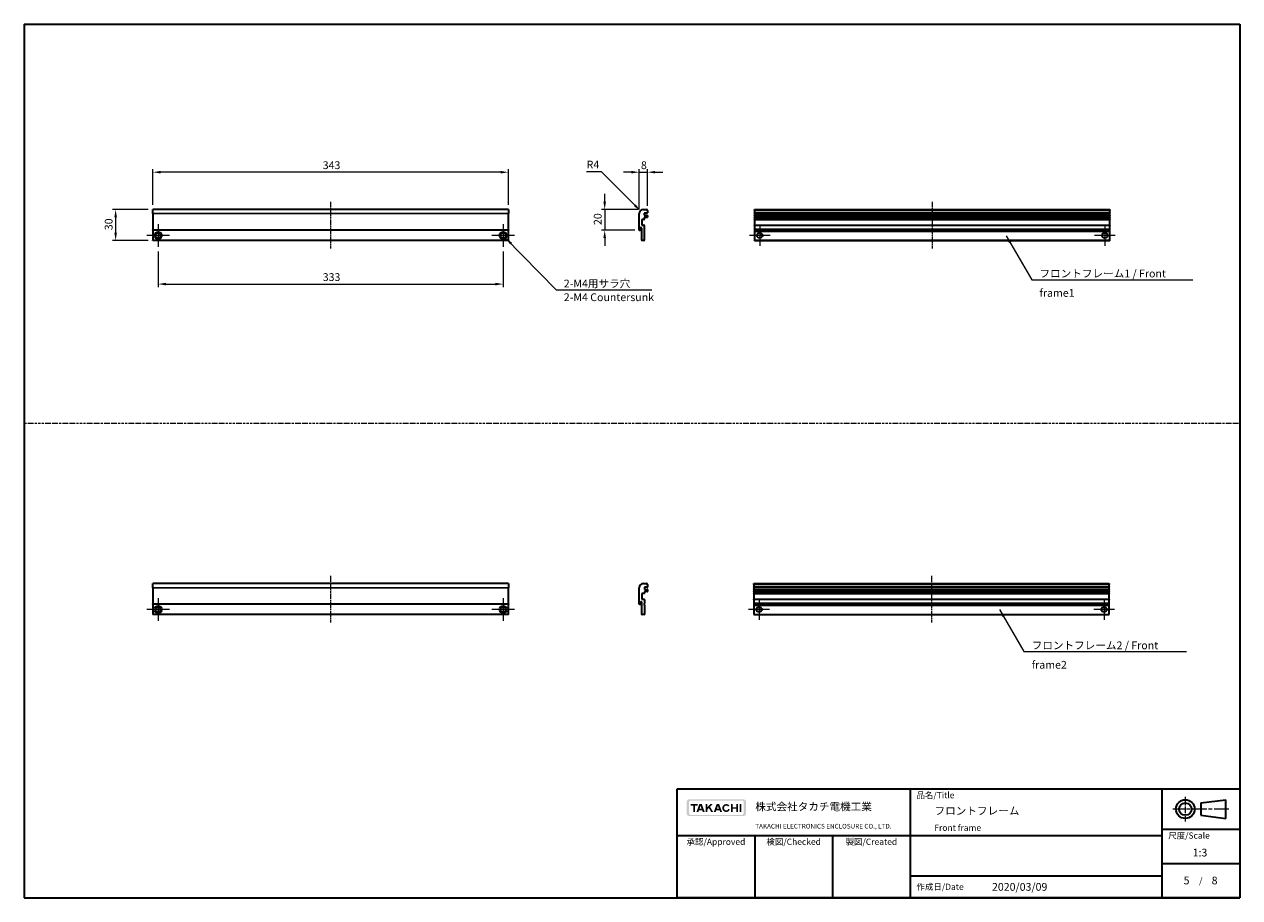
# Model space of a CAD drawing. Units: millimetres. Extents: x 12 to 12398, y 3 to 1689.
# Drawn here: x 7285 to 8458, y 3 to 846 of the extents above; entities that cross this region are included whole.
import ezdxf
from ezdxf.enums import TextEntityAlignment as Align

# ---------------------------------------------------------------- set-up
doc = ezdxf.new("R2010")
doc.units = ezdxf.units.MM
doc.linetypes.add('CHAIN', pattern=[0.35429999999999995, 0.2362, -0.0295, 0.0591, -0.0295])
doc.linetypes.add('DASH_DOT', pattern=[0.37, 0.24, -0.06, 0.01, -0.06])
for name, color, linetype, lineweight in [('Border (ISO)', 7, 'Continuous', 35), ('Center Mark (ISO)', 131, 'Continuous', 18), ('Centerline (ISO)', 131, 'Continuous', 18), ('Dimension (ISO)', 7, 'Continuous', 18), ('Dimension (ISO) @ 1', 7, 'Continuous', 18), ('Hatch (ISO)', 1, 'Continuous', 18), ('Sketch Geometry (ISO)', 7, 'Continuous', 18), ('Symbol (ISO)', 7, 'Continuous', 18), ('Symbol (ISO) @ 1', 7, 'Continuous', 18), ('Title (ISO)', 7, 'Continuous', 35), ('Visible (ISO)', 7, 'Continuous', 35), ('Visible Narrow (ISO)', 7, 'Continuous', 25)]:
    doc.layers.add(name, color=color, linetype=linetype, lineweight=lineweight)
doc.styles.add('Note Text (TK)', font='MS PGothic.ttf')
doc.styles.add('文字スタイル67', font='arial.ttf')
doc.dimstyles.new('Default - Method 1b (TK)', dxfattribs={"dimscale": 6, "dimtxt": 2.5, "dimasz": 2.5, "dimexe": 1, "dimexo": 1.499999999999999, "dimgap": 1, "dimtad": 1, "dimtoh": 1, "dimrnd": 1e-08, "dimdsep": 46, "dimtxsty": 'Note Text (TK)', "dimcen": 0.09, "dimdle": 5, "dimclrd": 100, "dimclre": 100, "dimclrt": 7, "dimadec": 1, "dimazin": 1, "dimtfac": 1, "dimtmove": 0, "dimatfit": 3, "dimfxl": 1, "dimtolj": 1, "dimlwd": -1, "dimlwe": -1, "dimarcsym": 0})
doc.dimstyles.new('Default - Method 1b (TK)$7', dxfattribs={"dimscale": 6, "dimtxt": 2.5, "dimasz": 2.5, "dimexe": 1, "dimexo": 1.499999999999999, "dimgap": 1, "dimtad": 1, "dimtoh": 1, "dimrnd": 1e-08, "dimdsep": 46, "dimtxsty": 'Note Text (TK)', "dimcen": 0.09, "dimdle": 5, "dimclrd": 100, "dimclre": 100, "dimclrt": 7, "dimadec": 1, "dimazin": 1, "dimtfac": 1, "dimtmove": 0, "dimatfit": 3, "dimfxl": 1, "dimtolj": 1, "dimlwd": -1, "dimlwe": -1, "dimarcsym": 0})

# ---------------------------------------------------------------- blocks, each defined once
blk = doc.blocks.new('図面枠 tk図枠')
at = {"layer": 'Border (ISO)'}
for p, q in [((14.49999999999999, 289), (405.4999999999999, 289)), ((14.49999999999999, 289), (14.50000000000001, 8.000000000000007)), ((405.4999999999999, 289), (405.4999999999999, 8.000000000000007)), ((14.50000000000001, 8.000000000000007), (405.4999999999999, 8.000000000000007))]:
    blk.add_line(p, q, dxfattribs=at)
blk = doc.blocks.new('表題欄 tk表題欄')
at = {"layer": 'Hatch (ISO)'}
h = blk.add_hatch(color=256, dxfattribs=at)
edge = h.paths.add_edge_path(flags=0)
edge.add_arc((95.57537688673352, 236.2990653650367), 0.5958259999999996, 269.9999999999897, 360)
edge.add_line((96.17120288673351, 236.2990653650368), (96.17120288673348, 239.7107813650365))
edge.add_arc((95.5753768867335, 239.7107813650366), 0.5958259999999996, 0, 90.0000000000068)
edge.add_line((95.57537688673342, 240.3066073650366), (79.13710888673356, 240.3066073650366))
edge.add_arc((79.13710888673353, 239.7107813650366), 0.5958259999999996, 89.99999999999744, 180)
edge.add_line((78.54128288673353, 239.7107813650365), (78.54128288673331, 236.2990653650368))
edge.add_arc((79.13710888673332, 236.2990653650365), 0.5958259999999996, 180, 270.0000000000231)
edge.add_line((79.13710888673356, 235.7032393650365), (95.57537688673342, 235.7032393650367))
edge = h.paths.add_edge_path()
edge.add_line((77.83935088673357, 239.9556413650366), (77.83935088673357, 236.0542053650368))
edge.add_arc((78.54128288673346, 236.0542053650367), 0.7019319999998935, 180, 270.0000000000087)
edge.add_line((78.54128288673357, 235.3522733650368), (96.17120288673352, 235.3522733650368))
edge.add_arc((96.17120288673351, 236.0542053650367), 0.7019319999998921, 270, 360)
edge.add_line((96.8731348867334, 236.0542053650368), (96.87313488673352, 239.9556413650366))
edge.add_arc((96.1712028867336, 239.9556413650367), 0.7019319999998921, 0, 90.00000000000873)
edge.add_line((96.17120288673348, 240.6575733650367), (78.54128288673357, 240.6575733650366))
edge.add_arc((78.54128288673357, 239.9556413650366), 0.7019319999999984, 90, 180)
for points in [[(79.07181288673355, 239.1476033650369), (79.07181288673355, 238.6578833650367), (79.92066088673353, 238.6578833650367), (79.92066088673353, 236.6581933650368), (80.50832488673353, 236.6581933650368), (80.50832488673353, 238.6578833650367), (81.35717288673355, 238.6578833650367), (81.35717288673355, 239.1476033650369)], [(85.68407849525303, 236.6581933650368), (84.9434673993943, 237.8918698287545), (84.41792288673358, 237.3246628822781), (84.41792288673358, 236.6581933650368), (83.89555488673355, 236.6581933650368), (83.89555488673355, 239.1476033650369), (84.41792288673358, 239.1476033650369), (84.41792288673358, 238.0993979968839), (85.38913556809511, 239.1476033650369), (86.10696490847272, 239.1476033650369), (85.31925422435492, 238.2974470774499), (86.30334488673353, 236.6581933650368)], [(92.09142939614459, 239.1476033650369), (92.09142939614459, 236.6581933650368), (92.60971639614465, 236.6581933650368), (92.60971639614465, 237.6580383650368), (93.76872039614462, 237.6580383650368), (93.76872039614462, 236.6581933650368), (94.28700739614459, 236.6581933650368), (94.28700739614459, 239.1476033650369), (93.76872039614462, 239.1476033650369), (93.76872039614462, 238.1477583650367), (92.60971639614465, 238.1477583650367), (92.60971639614465, 239.1476033650369)], [(94.84202339614467, 239.1476033650369), (94.84202339614467, 236.6581933650368), (95.36439139614473, 236.6581933650368), (95.36439139614473, 239.1476033650369)]]:
    blk.add_hatch(color=256, dxfattribs=at).paths.add_polyline_path(points)
h = blk.add_hatch(color=256, dxfattribs=at)
h.paths.add_polyline_path([(82.59020695886475, 237.7110913650368), (81.95242681460243, 237.7110913650368), (82.27131688673356, 238.5794973650367)], flags=0)
h.paths.add_polyline_path([(82.77903014574996, 237.1968853650368), (81.76360362771717, 237.1968853650368), (81.56578886050404, 236.6581933650368), (80.94907288673355, 236.6581933650368), (81.86321688673357, 239.1476033650369), (82.67941688673353, 239.1476033650369), (83.59356088673351, 236.6581933650368), (82.97684491296302, 236.6581933650368)])
h = blk.add_hatch(color=256, dxfattribs=at)
h.paths.add_polyline_path([(87.52707281460246, 237.7110913650368), (88.16485295886469, 237.7110913650368), (87.84596288673359, 238.5794973650367)], flags=0)
h.paths.add_polyline_path([(87.14043486050403, 236.6581933650368), (87.3382496277172, 237.1968853650368), (88.35367614574989, 237.1968853650368), (88.551490912963, 236.6581933650368), (89.16820688673343, 236.6581933650368), (88.25406288673352, 239.1476033650369), (87.43786288673356, 239.1476033650369), (86.52371888673358, 236.6581933650368)])
h = blk.add_hatch(color=256, dxfattribs=at)
edge = h.paths.add_edge_path()
edge.add_arc((90.52309888673334, 237.9028983650369), 1.273272000000011, 38.55054079078439, 336.5820184016556)
edge.add_line((91.69149139614446, 237.3968543650369), (91.17255542714857, 237.6216113977801))
edge.add_ellipse((90.52309888673352, 237.9028983650369), major_axis=(0, -0.7998759999999119), ratio=0.8673469387756529, start_angle=128.5505407907963, end_angle=426.582018401653, ccw=False)
edge.add_line((91.09381514418376, 238.3576891122095), (91.51887237036831, 238.6964075050431))
at = {"layer": 'Title (ISO)'}
for p, q in [((74.70882392282105, 244.052739026017), (255.7088239228211, 244.052739026017)), ((74.70882392282105, 209.052739026017), (74.70882392282105, 244.052739026017)), ((149.7088239228211, 244.052739026017), (149.7088239228211, 209.052739026017)), ((230.7088239228211, 244.052739026017), (230.7088239228211, 209.052739026017)), ((255.7088239228211, 244.052739026017), (255.7088239228211, 209.052739026017)), ((243.2088239228211, 239.552739026017), (251.2088239228211, 240.5527390260171)), ((243.2088239228211, 239.552739026017), (243.2088239228211, 235.552739026017)), ((251.2088239228211, 234.552739026017), (251.2088239228211, 240.5527390260171)), ((243.2088239228211, 235.552739026017), (251.2088239228211, 234.552739026017)), ((230.7088239228211, 231.052739026017), (255.7088239228211, 231.052739026017)), ((74.70882392282105, 229.052739026017), (230.7088239228211, 229.052739026017)), ((99.70882392282108, 229.052739026017), (99.70882392282108, 209.052739026017)), ((124.708823922821, 229.052739026017), (124.708823922821, 209.052739026017)), ((230.7088239228211, 220.052739026017), (255.7088239228211, 220.052739026017)), ((149.7088239228211, 216.052739026017), (230.7088239228211, 216.052739026017)), ((255.7088239228211, 209.052739026017), (74.70882392282105, 209.052739026017))]:
    blk.add_line(p, q, dxfattribs=at)
at = {"layer": 'Title (ISO)', "color": 4, "linetype": 'CHAIN', "lineweight": 18, "ltscale": 8.889559745788574}
blk.add_line((238.2088239228211, 241.552739026017), (238.2088239228211, 233.552739026017), dxfattribs=at)
at = {"layer": 'Title (ISO)', "color": 4, "linetype": 'CHAIN', "lineweight": 18, "ltscale": 20.00163269042969}
blk.add_line((252.2088239228211, 237.552739026017), (234.2088239228211, 237.552739026017), dxfattribs=at)
at = {"layer": 'Title (ISO)'}
for radius in [3, 2]:
    blk.add_circle((238.2088239228211, 237.552739026017), radius, dxfattribs=at)
at = {"layer": 'Title (ISO)', "color": 1, "char_height": 2.000000029802322, "line_spacing_factor": 1.5, "style": 'Note Text (TK)'}
for s, insert, attachment_point in [('\\fＭＳ Ｐゴシック|b0|i0;\\H2.0000;品名/Title', (151.708823922821, 242.052739026017), 4), ('\\fＭＳ Ｐゴシック|b0|i0;\\H2.0000;承認/Approved', (87.20882392282108, 227.052739026017), 5), ('\\fＭＳ Ｐゴシック|b0|i0;\\H2.0000;検図/Checked', (112.208823922821, 227.052739026017), 5), ('\\fＭＳ Ｐゴシック|b0|i0;\\H2.0000;製図/Created', (137.2088239228211, 227.052739026017), 5), ('\\fＭＳ Ｐゴシック|b0|i0;\\H2.0000;尺度/Scale', (232.7088239228211, 229.052739026017), 4), ('\\fＭＳ Ｐゴシック|b0|i0;\\H2.0000;作成日/Date', (151.708823922821, 212.552739026017), 4)]:
    blk.add_mtext(s, dxfattribs=dict(at, insert=insert, attachment_point=attachment_point))
at = {"layer": 'Title (ISO)', "color": 7, "line_spacing_factor": 1.5, "style": 'Note Text (TK)'}
for s, insert, char_height, attachment_point in [('株式会社タカチ電機工業', (99.87313488673345, 238.052739026017), 2.5, 4), ('\\fArial|b0|i0;\\H1.4986;TAKACHI ELECTRONICS ENCLOSURE CO., LTD.', (99.87313488673342, 232.052739026017), 1.49859994649887, 4), ('\\fＭＳ Ｐゴシック|b0|i0;\\H2.0000;/', (243.2088239228211, 214.552739026017), 2.000000029802322, 5)]:
    blk.add_mtext(s, dxfattribs=dict(at, insert=insert, char_height=char_height, attachment_point=attachment_point))
at = {"layer": 'Title (ISO)', "color": 7}
for tag, p, height, style in [('<品名>_001', (157.5667784682756, 235.6393867532898), 2.5, 'Note Text (TK)'), ('<Title>_001', (157.4932713957346, 230.5520568828656), 2.000000029802322, '文字スタイル67'), ('<ページ_No.>_001', (237.9488807410029, 213.302739026017), 2.5, 'Note Text (TK)'), ('<総ページ数>_001', (246.7997330137301, 213.302739026017), 2.5, 'Note Text (TK)'), ('作成日_001', (175.6250171046392, 211.2814322078352), 2.5, 'Note Text (TK)')]:
    blk.add_attdef(tag, p, '', height=height, dxfattribs=dict(at, style=style))
at = {"layer": 'Title (ISO)', "color": 7, "style": 'Note Text (TK)'}
blk.add_attdef('<尺度>', text='', height=2.5, dxfattribs=at).set_placement((243.2088239228211, 223.5527390260171), align=Align.MIDDLE_CENTER)
blk = doc.blocks.new('*D101')
at = {"layer": 'Defpoints', "color": 0}
for p in [(7409.391765694976, 703.6287994701796), (7409.391765694976, 667.6287994701795), (7752.391765694977, 667.6287994701795)]:
    blk.add_point(p, dxfattribs=at)
at = {"layer": 'Dimension (ISO)', "color": 100}
for p, q in [((7409.391765694976, 672.1287994701796), (7409.391765694976, 706.6287994701796)), ((7752.391765694977, 672.1287994701796), (7752.391765694977, 706.6287994701796)), ((7744.891765694976, 703.6287994701796), (7416.891765694976, 703.6287994701796))]:
    blk.add_line(p, q, dxfattribs=at)
for points in [[(7416.891765694976, 704.8787994701796), (7416.891765694976, 702.3787994701796), (7409.391765694976, 703.6287994701796)], [(7744.891765694976, 704.8787994701796), (7744.891765694976, 702.3787994701796), (7752.391765694977, 703.6287994701796)]]:
    blk.add_solid(points, dxfattribs=at)
at = {"layer": 'Dimension (ISO)', "color": 7, "insert": (7573.263924785885, 710.3787994701796), "char_height": 7.5, "attachment_point": 4, "style": 'Note Text (TK)'}
blk.add_mtext('\\A1;343', dxfattribs=at)
blk = doc.blocks.new('*D102')
at = {"layer": 'Defpoints', "color": 0}
for p in [(7409.39176569498, 667.6287994701798), (7373.391765694979, 637.6287994701808), (7409.39176569498, 637.6287994701808)]:
    blk.add_point(p, dxfattribs=at)
at = {"layer": 'Dimension (ISO)', "color": 100}
for p, q in [((7404.89176569498, 667.6287994701798), (7370.391765694979, 667.6287994701798)), ((7373.391765694979, 660.1287994701798), (7373.391765694979, 645.1287994701808)), ((7404.89176569498, 637.6287994701808), (7370.391765694979, 637.6287994701808))]:
    blk.add_line(p, q, dxfattribs=at)
for points in [[(7372.141765694978, 660.1287994701798), (7374.641765694978, 660.1287994701798), (7373.391765694979, 667.6287994701798)], [(7372.141765694978, 645.1287994701808), (7374.641765694978, 645.1287994701808), (7373.391765694979, 637.6287994701808)]]:
    blk.add_solid(points, dxfattribs=at)
at = {"layer": 'Dimension (ISO)', "color": 7, "insert": (7366.641765694976, 647.6430040156347), "char_height": 7.5, "attachment_point": 4, "rotation": 90, "style": 'Note Text (TK)'}
blk.add_mtext('\\A1;30', dxfattribs=at)
blk = doc.blocks.new('*D103')
at = {"layer": 'Defpoints', "color": 0}
for p in [(7414.391765694976, 631.6287994701808), (7747.391765694977, 631.6287994701808), (7747.391765694977, 595.6287994701808)]:
    blk.add_point(p, dxfattribs=at)
at = {"layer": 'Dimension (ISO)', "color": 100}
for p, q in [((7414.391765694976, 627.1287994701808), (7414.391765694976, 592.6287994701808)), ((7747.391765694977, 627.1287994701808), (7747.391765694977, 592.6287994701808)), ((7421.891765694976, 595.6287994701808), (7739.891765694976, 595.6287994701808))]:
    blk.add_line(p, q, dxfattribs=at)
for points in [[(7421.891765694976, 596.8787994701808), (7421.891765694976, 594.3787994701808), (7414.391765694976, 595.6287994701808)], [(7739.891765694976, 596.8787994701808), (7739.891765694976, 594.3787994701808), (7747.391765694977, 595.6287994701808)]]:
    blk.add_solid(points, dxfattribs=at)
at = {"layer": 'Dimension (ISO)', "color": 7, "insert": (7573.263924785885, 602.3787994701808), "char_height": 7.5, "attachment_point": 4, "style": 'Note Text (TK)'}
blk.add_mtext('\\A1;333', dxfattribs=at)
blk = doc.blocks.new('*D104')
at = {"layer": 'Defpoints', "color": 0}
for p in [(7886.58686977507, 703.6287994701778), (7878.586869775069, 663.6287994701814), (7886.58686977507, 666.6287994701778)]:
    blk.add_point(p, dxfattribs=at)
at = {"layer": 'Dimension (ISO)', "color": 100}
for p, q in [((7878.586869775069, 668.1287994701814), (7878.586869775069, 706.6287994701777)), ((7886.58686977507, 671.1287994701778), (7886.58686977507, 706.6287994701777)), ((7871.086869775068, 703.6287994701778), (7863.586869775068, 703.6287994701778)), ((7878.586869775069, 703.6287994701778), (7886.58686977507, 703.6287994701778)), ((7894.08686977507, 703.6287994701778), (7901.58686977507, 703.6287994701778))]:
    blk.add_line(p, q, dxfattribs=at)
for points in [[(7871.086869775068, 704.8787994701777), (7871.086869775068, 702.3787994701778), (7878.586869775069, 703.6287994701778)], [(7894.08686977507, 704.8787994701777), (7894.08686977507, 702.3787994701778), (7886.58686977507, 703.6287994701778)]]:
    blk.add_solid(points, dxfattribs=at)
at = {"layer": 'Dimension (ISO)', "color": 7, "insert": (7880.37096068416, 710.3787994701778), "char_height": 7.5, "attachment_point": 4, "style": 'Note Text (TK)'}
blk.add_mtext('\\A1;8', dxfattribs=at)
blk = doc.blocks.new('*D105')
at = {"layer": 'Defpoints', "color": 0}
for p in [(7882.586869775074, 667.6287994701798), (7845.386869775061, 647.6287994701817), (7878.886869775065, 647.6287994701817)]:
    blk.add_point(p, dxfattribs=at)
at = {"layer": 'Dimension (ISO)', "color": 100}
for p, q in [((7845.386869775061, 675.1287994701798), (7845.386869775061, 682.6287994701798)), ((7878.086869775073, 667.6287994701798), (7842.386869775061, 667.6287994701798)), ((7845.386869775061, 667.6287994701798), (7845.386869775061, 647.6287994701817)), ((7874.386869775065, 647.6287994701817), (7842.386869775061, 647.6287994701817)), ((7845.386869775061, 640.1287994701817), (7845.386869775061, 632.6287994701817))]:
    blk.add_line(p, q, dxfattribs=at)
for points in [[(7844.13686977506, 675.1287994701798), (7846.636869775061, 675.1287994701798), (7845.386869775061, 667.6287994701798)], [(7844.13686977506, 640.1287994701817), (7846.636869775061, 640.1287994701817), (7845.386869775061, 647.6287994701817)]]:
    blk.add_solid(points, dxfattribs=at)
at = {"layer": 'Dimension (ISO)', "color": 7, "insert": (7838.636869775058, 652.6430040156331), "char_height": 7.5, "attachment_point": 4, "rotation": 90, "style": 'Note Text (TK)'}
blk.add_mtext('\\A1;20', dxfattribs=at)
blk = doc.blocks.new('*D106')
at = {"layer": 'Defpoints', "color": 0}
for p in [(7879.758442650322, 666.4572265949255), (7882.586869775069, 663.6287994701793)]:
    blk.add_point(p, dxfattribs=at)
at = {"layer": 'Dimension (ISO)', "color": 100}
for p, q in [((7827.969975661506, 704.2052978312885), (7842.010371413964, 704.205297831289)), ((7842.010371413964, 704.205297831289), (7874.455141791422, 671.760527453825))]:
    blk.add_line(p, q, dxfattribs=at)
blk.add_solid([(7875.339025267907, 672.6444109303079), (7873.571258314939, 670.8766439773422), (7879.758442650322, 666.4572265949255)], dxfattribs=at)
at = {"layer": 'Dimension (ISO)', "color": 7, "insert": (7827.969975661506, 710.9552978312895), "char_height": 7.5, "attachment_point": 4, "style": 'Note Text (TK)'}
blk.add_mtext('\\A1;R4', dxfattribs=at)

msp = doc.modelspace()

# ---------------------------------------------------------------- linework, layer by layer
at = {"layer": 'Center Mark (ISO)', "linetype": 'CHAIN', "ltscale": 8.148754119873047}
for p, q in [((7414.391765694976, 653.6287994701808), (7414.391765694976, 631.6287994701808)), ((7747.391765694977, 653.6287994701808), (7747.391765694977, 631.6287994701808)), ((7425.391765694977, 642.6287994701809), (7403.391765694976, 642.6287994701809)), ((7758.391765694977, 642.6287994701809), (7736.391765694976, 642.6287994701809)), ((7425.391765694868, 281.5680787780909), (7403.391765694869, 281.5680787780909)), ((7414.391765694869, 292.5680787780909), (7414.391765694869, 270.5680787780909)), ((7758.391765694868, 281.5680787780909), (7736.391765694868, 281.5680787780909)), ((7747.391765694868, 292.5680787780909), (7747.391765694868, 270.5680787780909))]:
    msp.add_line(p, q, dxfattribs=at)
at = {"layer": 'Center Mark (ISO)', "linetype": 'CHAIN', "ltscale": 7.444989681243896}
for p, q in [((7995.053426457122, 652.6787994701798), (7995.053426457122, 632.5787994701799)), ((8328.053426457122, 652.6787994701797), (8328.053426457122, 632.5787994701798)), ((8005.103426457122, 642.6287994701798), (7985.003426457121, 642.6287994701798)), ((8338.103426457123, 642.6287994701797), (8318.00342645712, 642.6287994701797)), ((8004.426746656786, 281.5680787780898), (7984.326746656785, 281.5680787780898)), ((7994.376746656786, 291.6180787780898), (7994.376746656786, 271.5180787780898)), ((8337.426746656785, 281.5680787780898), (8317.326746656785, 281.5680787780898)), ((8327.376746656788, 291.6180787780898), (8327.376746656788, 271.5180787780898))]:
    msp.add_line(p, q, dxfattribs=at)
at = {"layer": 'Centerline (ISO)', "linetype": 'CHAIN', "ltscale": 23.99096870422363}
for p, q in [((7580.891765694976, 675.1287994701796), (7580.891765694976, 630.1287994701806)), ((8161.553426457123, 675.1287994701788), (8161.553426457119, 630.1287994701798)), ((7580.891765694869, 314.0680787780897), (7580.891765694869, 269.0680787780908)), ((8160.876746656787, 314.0680787780888), (8160.876746656784, 269.0680787780898))]:
    msp.add_line(p, q, dxfattribs=at)
at = {"layer": 'Sketch Geometry (ISO)', "color": 4, "linetype": 'DASH_DOT', "lineweight": 18, "ltscale": 9.032109260559082}
msp.add_line((7285.24159248269, 461.358822529491), (8458.241575330596, 461.358822529491), dxfattribs=at)
at = {"layer": 'Visible (ISO)'}
for p, q in [((7752.391765694977, 667.6287994701795), (7409.391765694976, 667.6287994701795)), ((7409.391765694976, 663.6287994701813), (7409.391765694976, 667.6287994701795)), ((7409.391765694976, 663.6287994701813), (7409.391765694976, 647.9287994701816)), ((7752.391765694977, 667.6287994701795), (7752.391765694977, 663.6287994701814)), ((7752.391765694977, 647.9287994701817), (7752.391765694977, 663.6287994701814)), ((7878.586869775062, 647.9287994701817), (7878.586869775069, 663.6287994701814)), ((7881.086869775066, 658.0287994701806), (7881.086869775064, 652.6287994701809)), ((7883.286869775066, 658.0287994701803), (7881.086869775066, 658.0287994701806)), ((7882.586869775071, 667.6287994701795), (7885.586869775071, 667.6287994701787)), ((7883.586869775069, 664.2287994701799), (7883.586869775069, 662.0287994701793)), ((7886.286869775069, 664.2287994701783), (7883.586869775069, 664.2287994701799)), ((7883.586869775069, 662.0287994701793), (7886.286869775067, 662.0287994701786)), ((7883.586869775067, 660.0287994701793), (7883.586869775067, 658.3287994701803)), ((7886.286869775067, 660.0287994701783), (7883.586869775067, 660.0287994701793)), ((7886.58686977507, 666.6287994701778), (7886.586869775069, 664.5287994701781)), ((7886.586869775069, 661.7287994701785), (7886.586869775067, 660.3287994701785)), ((7990.053426457122, 667.6287994701787), (8333.053426457122, 667.6287994701787)), ((7990.053426457123, 666.6287994701778), (7990.053426457122, 667.6287994701787)), ((7990.053426457123, 666.6287994701778), (7990.053426457123, 664.5287994701781)), ((7990.053426457123, 664.2287994701783), (7990.053426457123, 664.5287994701783)), ((7990.053426457122, 664.2287994701799), (7990.053426457122, 662.0287994701793)), ((7990.053426457123, 664.2287994701783), (8333.053426457125, 664.2287994701783)), ((7990.053426457123, 662.0287994701786), (8333.053426457125, 662.0287994701786)), ((7990.053426457123, 661.7287994701785), (7990.053426457123, 662.0287994701786)), ((7990.053426457123, 661.7287994701785), (7990.053426457123, 660.3287994701785)), ((7990.053426457123, 660.028799470179), (7990.053426457123, 660.3287994701786)), ((7990.053426457123, 660.0287994701783), (8333.053426457125, 660.0287994701783)), ((7990.053426457122, 660.0287994701793), (7990.053426457122, 658.3287994701803)), ((7990.053426457122, 658.0287994701802), (7990.053426457122, 658.3287994701803)), ((7990.053426457119, 658.0287994701806), (7990.053426457119, 652.6287994701809)), ((7990.053426457122, 658.0287994701803), (8333.053426457122, 658.0287994701802)), ((8333.053426457122, 667.6287994701787), (8333.053426457125, 666.6287994701776)), ((8333.053426457125, 664.5287994701781), (8333.053426457125, 666.6287994701778)), ((8333.053426457125, 664.5287994701781), (8333.053426457125, 664.2287994701782)), ((8333.053426457122, 662.0287994701791), (8333.053426457122, 664.2287994701799)), ((8333.053426457125, 662.0287994701786), (8333.053426457125, 661.7287994701785)), ((8333.053426457125, 660.3287994701785), (8333.053426457125, 661.7287994701785)), ((8333.053426457125, 660.3287994701785), (8333.053426457125, 660.0287994701789)), ((8333.053426457122, 658.3287994701803), (8333.053426457122, 660.0287994701791)), ((8333.053426457122, 658.3287994701803), (8333.053426457122, 658.0287994701802)), ((8333.05342645712, 652.6287994701808), (8333.05342645712, 658.0287994701806)), ((7409.391765694976, 647.6287994701815), (7409.391765694976, 647.9287994701816)), ((7752.391765694977, 647.6287994701814), (7409.391765694976, 647.6287994701814)), ((7409.391765694976, 647.6287994701814), (7409.391765694976, 637.9287994701808)), ((7752.391765694977, 647.9287994701817), (7752.391765694977, 647.6287994701817)), ((7752.391765694977, 637.9287994701808), (7752.391765694977, 647.6287994701814)), ((7879.336869775061, 647.6287994701814), (7878.886869775063, 647.6287994701814)), ((7879.836869775063, 649.5037994701817), (7879.836869775061, 648.1287994701812)), ((7881.086869775064, 652.6287994701809), (7883.286869775064, 652.6287994701804)), ((7881.086869775058, 637.9287994701808), (7881.086869775064, 649.5037994701812)), ((7883.386869775062, 648.6287994701796), (7883.386869775062, 646.6287994701795)), ((7883.586869775061, 648.6287994701796), (7883.386869775062, 648.6287994701796)), ((7883.386869775062, 646.6287994701795), (7883.586869775061, 646.6287994701795)), ((7883.586869775062, 652.3287994701802), (7883.586869775061, 648.6287994701796)), ((7883.586869775061, 646.6287994701795), (7883.586869775057, 637.9287994701797)), ((7990.053426457122, 652.6287994701804), (8333.053426457122, 652.6287994701803)), ((7990.053426457122, 652.3287994701802), (7990.053426457122, 652.6287994701804)), ((7990.053426457122, 652.3287994701802), (7990.053426457122, 648.6287994701796)), ((7990.053426457122, 648.6287994701796), (7990.053426457122, 646.6287994701795)), ((7990.053426457122, 648.6287994701796), (8333.053426457122, 648.6287994701795)), ((7990.053426457122, 646.6287994701795), (8333.053426457122, 646.6287994701795)), ((7990.053426457122, 646.6287994701795), (7990.053426457122, 637.9287994701797)), ((8333.053426457122, 652.6287994701804), (8333.053426457122, 652.3287994701802)), ((8333.053426457122, 648.6287994701795), (8333.053426457122, 652.3287994701802)), ((8333.053426457122, 646.6287994701795), (8333.053426457122, 648.6287994701795)), ((8333.053426457122, 637.9287994701797), (8333.053426457122, 646.6287994701795)), ((7409.391765694976, 637.6287994701806), (7409.391765694976, 637.9287994701806)), ((7752.391765694977, 637.6287994701806), (7409.391765694976, 637.6287994701806)), ((7752.391765694977, 637.9287994701808), (7752.391765694977, 637.6287994701806)), ((7883.286869775059, 637.6287994701798), (7881.386869775056, 637.6287994701806)), ((7990.053426457122, 637.6287994701797), (7990.053426457122, 637.9287994701797)), ((7990.053426457122, 637.6287994701798), (8333.053426457122, 637.6287994701797)), ((8333.053426457122, 637.9287994701797), (8333.053426457122, 637.6287994701798)), ((7752.391765694868, 306.5680787780897), (7409.391765694869, 306.5680787780897)), ((7409.391765694869, 302.5680787780915), (7409.391765694869, 306.5680787780897)), ((7752.391765694868, 306.5680787780897), (7752.391765694868, 302.5680787780915)), ((7882.724758528915, 306.5680787780897), (7885.724758528915, 306.5680787780888)), ((7886.724758528915, 305.5680787780879), (7886.724758528915, 303.4680787780883)), ((7989.376746656787, 306.5680787780888), (8332.376746656786, 306.5680787780888)), ((7989.376746656787, 305.5680787780879), (7989.376746656787, 306.5680787780888)), ((7989.376746656787, 305.5680787780879), (7989.376746656787, 303.4680787780883)), ((8332.376746656786, 306.5680787780888), (8332.37674665679, 305.5680787780878)), ((8332.37674665679, 303.4680787780883), (8332.37674665679, 305.5680787780878)), ((7409.391765694869, 302.5680787780915), (7409.391765694869, 286.8680787780918)), ((7752.391765694868, 286.8680787780919), (7752.391765694868, 302.5680787780915)), ((7878.724758528908, 286.8680787780919), (7878.724758528915, 302.5680787780915)), ((7881.224758528912, 296.9680787780907), (7881.22475852891, 291.568078778091)), ((7883.424758528912, 296.9680787780904), (7881.224758528912, 296.9680787780907)), ((7883.724758528915, 303.1680787780901), (7883.724758528913, 300.9680787780893)), ((7886.424758528914, 303.1680787780885), (7883.724758528915, 303.1680787780901)), ((7883.724758528913, 300.9680787780893), (7886.424758528914, 300.9680787780887)), ((7883.724758528913, 298.9680787780893), (7883.724758528912, 297.2680787780904)), ((7886.424758528912, 298.9680787780884), (7883.724758528913, 298.9680787780893)), ((7886.724758528913, 300.6680787780886), (7886.724758528913, 299.2680787780886)), ((7989.376746656787, 303.1680787780885), (7989.376746656787, 303.4680787780883)), ((7989.376746656787, 303.1680787780901), (7989.376746656787, 300.9680787780893)), ((7989.376746656787, 303.1680787780885), (8332.37674665679, 303.1680787780884)), ((7989.376746656787, 300.9680787780887), (8332.37674665679, 300.9680787780887)), ((7989.376746656787, 300.6680787780885), (7989.376746656787, 300.9680787780887)), ((7989.376746656787, 300.6680787780886), (7989.376746656787, 299.2680787780886)), ((7989.376746656787, 298.9680787780891), (7989.376746656787, 299.2680787780886)), ((7989.376746656787, 298.9680787780884), (8332.37674665679, 298.9680787780883)), ((7989.376746656787, 298.9680787780893), (7989.376746656787, 297.2680787780904)), ((7989.376746656787, 296.9680787780904), (7989.376746656787, 297.2680787780904)), ((7989.376746656784, 296.9680787780907), (7989.376746656784, 291.568078778091)), ((7989.376746656787, 296.9680787780904), (8332.376746656786, 296.9680787780904)), ((8332.37674665679, 303.4680787780882), (8332.37674665679, 303.1680787780884)), ((8332.376746656786, 300.9680787780893), (8332.376746656786, 303.16807877809)), ((8332.37674665679, 300.9680787780887), (8332.37674665679, 300.6680787780885)), ((8332.37674665679, 299.2680787780886), (8332.37674665679, 300.6680787780885)), ((8332.37674665679, 299.2680787780886), (8332.37674665679, 298.9680787780891)), ((8332.376746656786, 297.2680787780904), (8332.376746656786, 298.9680787780893)), ((8332.376746656786, 297.2680787780904), (8332.376746656786, 296.9680787780904)), ((8332.376746656784, 291.568078778091), (8332.376746656784, 296.9680787780907)), ((7409.391765694869, 286.5680787780917), (7409.391765694869, 286.8680787780918)), ((7752.391765694868, 286.5680787780915), (7409.391765694869, 286.5680787780915)), ((7409.391765694869, 286.5680787780915), (7409.391765694869, 276.8680787780909)), ((7752.391765694868, 286.8680787780919), (7752.391765694868, 286.5680787780917)), ((7752.391765694868, 276.8680787780909), (7752.391765694868, 286.5680787780915)), ((7879.474758528907, 286.5680787780915), (7879.024758528906, 286.5680787780915)), ((7879.974758528908, 288.4430787780918), (7879.974758528908, 287.0680787780913)), ((7881.22475852891, 291.568078778091), (7883.424758528909, 291.5680787780905)), ((7881.224758528903, 276.8680787780909), (7881.224758528908, 288.4430787780912)), ((7883.524758528906, 287.5680787780897), (7883.524758528906, 285.5680787780897)), ((7883.724758528908, 287.5680787780897), (7883.524758528906, 287.5680787780897)), ((7883.524758528906, 285.5680787780897), (7883.724758528908, 285.5680787780897)), ((7883.724758528909, 291.2680787780903), (7883.724758528908, 287.5680787780897)), ((7883.724758528908, 285.5680787780897), (7883.724758528905, 276.8680787780898)), ((7989.376746656787, 291.5680787780905), (8332.376746656786, 291.5680787780904)), ((7989.376746656787, 291.2680787780902), (7989.376746656787, 291.5680787780904)), ((7989.376746656787, 291.2680787780903), (7989.376746656787, 287.5680787780897)), ((7989.376746656787, 287.5680787780897), (7989.376746656787, 285.5680787780897)), ((7989.376746656787, 287.5680787780897), (8332.376746656786, 287.5680787780897)), ((7989.376746656787, 285.5680787780897), (8332.376746656786, 285.5680787780897)), ((7989.376746656787, 285.5680787780897), (7989.376746656787, 276.8680787780898)), ((8332.376746656786, 291.5680787780904), (8332.376746656786, 291.2680787780902)), ((8332.376746656786, 287.5680787780897), (8332.376746656786, 291.2680787780902)), ((8332.376746656786, 285.5680787780897), (8332.376746656786, 287.5680787780897)), ((8332.376746656786, 276.8680787780897), (8332.376746656786, 285.5680787780897)), ((7409.391765694869, 276.5680787780908), (7409.391765694869, 276.8680787780909)), ((7752.391765694868, 276.5680787780908), (7409.391765694869, 276.5680787780908)), ((7752.391765694868, 276.8680787780909), (7752.391765694868, 276.5680787780908)), ((7883.424758528903, 276.5680787780899), (7881.524758528904, 276.5680787780908)), ((7989.376746656787, 276.5680787780899), (7989.376746656787, 276.8680787780898)), ((7989.376746656787, 276.5680787780899), (8332.376746656786, 276.5680787780898)), ((8332.376746656786, 276.8680787780896), (8332.376746656786, 276.5680787780898))]:
    msp.add_line(p, q, dxfattribs=at)
for centre, radius in [((7414.391765694976, 642.6287994701809), 3.499999999999999), ((7414.391765694976, 642.6287994701803), 2.549999999999999), ((7747.391765694977, 642.6287994701809), 3.499999999999999), ((7747.391765694977, 642.6287994701803), 2.549999999999999), ((7995.053426457122, 642.6287994701797), 2.549999999999999), ((8328.053426457122, 642.6287994701797), 2.549999999999999), ((7414.391765694869, 281.5680787780909), 3.499999999999999), ((7414.391765694869, 281.5680787780905), 2.549999999999999), ((7747.391765694868, 281.5680787780909), 3.499999999999999), ((7747.391765694868, 281.5680787780905), 2.549999999999999), ((7994.376746656786, 281.5680787780898), 2.549999999999999), ((8327.376746656788, 281.5680787780898), 2.549999999999999)]:
    msp.add_circle(centre, radius, dxfattribs=at)
for centre, radius, start, end in [((7882.586869775069, 663.6287994701795), 4, 90, 180), ((7883.286869775067, 658.3287994701803), 0.3000000000000014, 270, 0), ((7885.586869775071, 666.6287994701787), 1, 0, 90), ((7886.286869775069, 664.5287994701785), 0.2999999999999997, 270, 0), ((7886.286869775067, 661.7287994701785), 0.2999999999999994, 0, 90), ((7886.286869775067, 660.328799470179), 0.3000000000000014, 270, 0), ((7878.886869775063, 647.9287994701816), 0.299999999999998, 180, 270), ((7879.336869775061, 648.1287994701814), 0.5000000000000038, 270, 0), ((7880.461869775063, 649.5037994701814), 0.625, 0, 180), ((7883.286869775064, 652.3287994701803), 0.299999999999998, 0, 90), ((7881.386869775056, 637.9287994701806), 0.299999999999998, 180, 270), ((7883.286869775059, 637.9287994701797), 0.2999999999999958, 270, 0), ((7882.724758528915, 302.5680787780897), 4, 90, 180), ((7885.724758528915, 305.5680787780888), 1, 0, 90), ((7883.424758528912, 297.2680787780904), 0.3000000000000014, 270, 0), ((7886.424758528914, 303.4680787780885), 0.2999999999999997, 270, 0), ((7886.424758528914, 300.6680787780887), 0.2999999999999994, 0, 90), ((7886.424758528912, 299.268078778089), 0.3000000000000014, 270, 0), ((7879.024758528906, 286.8680787780917), 0.299999999999998, 180, 270), ((7879.474758528907, 287.0680787780915), 0.5000000000000038, 270, 0), ((7880.599758528908, 288.4430787780916), 0.625, 0, 180), ((7883.424758528909, 291.2680787780904), 0.299999999999998, 0, 90), ((7881.524758528904, 276.8680787780908), 0.299999999999998, 180, 270), ((7883.424758528903, 276.8680787780898), 0.2999999999999958, 270, 0)]:
    msp.add_arc(centre, radius, start, end, dxfattribs=at)
at = {"layer": 'Visible Narrow (ISO)'}
for p, q in [((7752.391765694977, 663.6287994701814), (7409.391765694976, 663.6287994701813)), ((7990.053426457123, 666.6287994701778), (8333.053426457125, 666.6287994701778)), ((7990.053426457123, 664.5287994701781), (8333.053426457125, 664.5287994701781)), ((7990.053426457123, 661.7287994701785), (8333.053426457125, 661.7287994701785)), ((7990.053426457123, 660.3287994701785), (8333.053426457125, 660.3287994701785)), ((7990.053426457122, 658.3287994701803), (8333.053426457122, 658.3287994701803)), ((7752.391765694977, 647.9287994701817), (7409.391765694976, 647.9287994701816)), ((7990.053426457122, 652.3287994701802), (8333.053426457122, 652.3287994701802)), ((7752.391765694977, 637.9287994701808), (7409.391765694976, 637.9287994701808)), ((7990.053426457122, 637.9287994701797), (8333.053426457122, 637.9287994701797)), ((7989.376746656787, 305.5680787780879), (8332.37674665679, 305.5680787780878)), ((7752.391765694868, 302.5680787780915), (7409.391765694869, 302.5680787780915)), ((7989.376746656787, 303.4680787780883), (8332.37674665679, 303.4680787780883)), ((7989.376746656787, 300.6680787780886), (8332.37674665679, 300.6680787780885)), ((7989.376746656787, 299.2680787780886), (8332.37674665679, 299.2680787780886)), ((7989.376746656787, 297.2680787780904), (8332.376746656786, 297.2680787780904)), ((7752.391765694868, 286.8680787780919), (7409.391765694869, 286.8680787780918)), ((7989.376746656787, 291.2680787780903), (8332.376746656786, 291.2680787780902)), ((7752.391765694868, 276.8680787780909), (7409.391765694869, 276.8680787780909)), ((7989.376746656787, 276.8680787780898), (8332.376746656786, 276.8680787780897))]:
    msp.add_line(p, q, dxfattribs=at)

# ---------------------------------------------------------------- block references
at = {"xscale": 3, "yscale": 3, "zscale": 3}
msp.add_blockref('図面枠 tk図枠', (7241.741620935536, -20.62142668865274), dxfattribs=at)
ref = msp.add_blockref('表題欄 tk表題欄', (7691.115149167074, -623.7796437667038), dxfattribs=dict(xscale=3, yscale=3, zscale=3))
ref.add_attrib('<品名>_001', 'フロントフレーム', (8163.687643662809, 83.47942558407458), dxfattribs={"layer": 'Title (ISO)', "color": 7, "height": 7.5, "style": 'Note Text (TK)'})
ref.add_attrib('<尺度>_001', '1:3', (8412.828216340473, 43.17973292935556), dxfattribs={"layer": 'Title (ISO)', "color": 7, "height": 7.5, "style": 'Note Text (TK)'})
ref.add_attrib('作成日_001', '2020/03/09', (8219.166406607745, 10.06721083770228), dxfattribs={"layer": 'Title (ISO)', "color": 7, "height": 7.5, "style": 'Note Text (TK)'})
ref.add_attrib('<Title>_001', 'Front frame', (8163.554035659259, 67.87652688189297), dxfattribs={"layer": 'Title (ISO)', "color": 7, "height": 6.000000089406967, "style": '文字スタイル67'})
ref.add_attrib('<ページ_No.>_001', '5', (8404.126465286274, 16.25647235636777), dxfattribs={"layer": 'Title (ISO)', "color": 7, "height": 7.5, "style": 'Note Text (TK)'})
ref.add_attrib('<総ページ数>_001', '8', (8431.177624904281, 16.22577658556286), dxfattribs={"layer": 'Title (ISO)', "color": 7, "height": 7.5, "style": 'Note Text (TK)'})

# ---------------------------------------------------------------- texts
at = {"layer": 'Symbol (ISO)', "color": 7, "char_height": 7.5, "attachment_point": 1, "style": 'Note Text (TK)'}
for s, insert, width, line_spacing_factor in [('{\\fＭＳ Ｐゴシック|b0|i0;フロントフレーム1 / Front frame1}', (8264.99870115658, 609.6046197199203), 155.0438547134399, 1.5), ('{\\fＭＳ Ｐゴシック|b0|i0;2-M4用サラ穴\\P\\fＭＳ Ｐゴシック|b0|i0;2-M4 Countersunk}', (7805.928990616824, 599.9322197322055), 88.02631616592407, 1.058181881904602), ('{\\fＭＳ Ｐゴシック|b0|i0;フロントフレーム2 / Front frame2}', (8257.523816999183, 250.6953602985933), 155.0438547134399, 1.5)]:
    msp.add_mtext(s, dxfattribs=dict(at, insert=insert, width=width, line_spacing_factor=line_spacing_factor))

# ---------------------------------------------------------------- dimensions: what is measured, and where the dimension line sits
at = {"layer": 'Dimension (ISO) @ 1', "color": 100}
dim = msp.add_radius_dim(center=(7882.586869775069, 663.6287994701793), mpoint=(7879.758442650322, 666.4572265949255), dimstyle='Default - Method 1b (TK)', override={"dimscale": 1, "dimtxt": 7.5, "dimasz": 7.5, "dimexe": 3, "dimexo": 4.499999999999999, "dimgap": 3, "dimtih": 1, "dimdec": 2, "dimlfac": 0.9999999999999715, "dimcen": 0, "dimtol": 0, "dimlim": 0, "dimtp": 0, "dimtm": 0, "dimtdec": 2, "dimtix": 0, "dimtofl": 0, "dimtmove": 0, "dimatfit": 3}, dxfattribs=at)
dim.commit()
dim.dimension.update_dxf_attribs({"geometry": '*D106', "text_midpoint": (7833.488441570597, 704.2052978312895), "dimtype": 132})
for base, p1, p2, angle, override, picture, middle in [((7409.391765694976, 703.6287994701796), (7752.391765694977, 667.6287994701795), (7409.391765694976, 667.6287994701795), 180, {"dimscale": 1, "dimtxt": 7.5, "dimasz": 7.5, "dimexe": 3, "dimexo": 4.499999999999999, "dimgap": 3, "dimtoh": 0, "dimdec": 2, "dimcen": 0.27, "dimtol": 0, "dimlim": 0, "dimtp": 0, "dimtm": 0, "dimtdec": 2, "dimtix": 0, "dimtofl": 0, "dimtmove": 0, "dimatfit": 1}, '*D101', (7580.891765694976, 703.6287994701796)), ((7845.386869775061, 647.6287994701817), (7882.586869775071, 667.6287994701795), (7878.886869775063, 647.6287994701815), 90, {"dimscale": 1, "dimtxt": 7.5, "dimasz": 7.5, "dimexe": 3, "dimexo": 4.499999999999999, "dimgap": 3, "dimtoh": 0, "dimdec": 2, "dimcen": 0.27, "dimtol": 0, "dimlim": 0, "dimtp": 0, "dimtm": 0, "dimtdec": 2, "dimtix": 0, "dimtofl": 1, "dimtmove": 0, "dimatfit": 1}, '*D105', (7845.386869775059, 657.6287994701786)), ((7373.391765694979, 637.6287994701808), (7409.391765694976, 667.6287994701795), (7409.391765694976, 637.6287994701806), 90, {"dimscale": 1, "dimtxt": 7.5, "dimasz": 7.5, "dimexe": 3, "dimexo": 4.499999999999999, "dimgap": 3, "dimtoh": 0, "dimdec": 2, "dimcen": 0.27, "dimtol": 0, "dimlim": 0, "dimtp": 0, "dimtm": 0, "dimtdec": 2, "dimtix": 0, "dimtofl": 0, "dimtmove": 0, "dimatfit": 1}, '*D102', (7373.391765694975, 652.6287994701801)), ((7747.391765694977, 595.6287994701808), (7414.391765694976, 631.6287994701808), (7747.391765694977, 631.6287994701808), 180, {"dimscale": 1, "dimtxt": 7.5, "dimasz": 7.5, "dimexe": 3, "dimexo": 4.499999999999999, "dimgap": 3, "dimtoh": 0, "dimdec": 2, "dimcen": 0.27, "dimtol": 0, "dimlim": 0, "dimtp": 0, "dimtm": 0, "dimtdec": 2, "dimtix": 0, "dimtofl": 0, "dimtmove": 0, "dimatfit": 1}, '*D103', (7580.891765694976, 595.6287994701808))]:
    dim = msp.add_linear_dim(base=base, p1=p1, p2=p2, angle=angle, dimstyle='Default - Method 1b (TK)', override=override, dxfattribs=at)
    dim.commit()
    dim.dimension.update_dxf_attribs({"geometry": picture, "text_midpoint": middle, "dimtype": 128})
dim = msp.add_linear_dim(base=(7886.58686977507, 703.6287994701778), p1=(7878.586869775069, 663.6287994701814), p2=(7886.58686977507, 666.6287994701778), dimstyle='Default - Method 1b (TK)', override={"dimscale": 1, "dimtxt": 7.5, "dimasz": 7.5, "dimexe": 3, "dimexo": 4.499999999999999, "dimgap": 3, "dimtoh": 0, "dimdec": 2, "dimcen": 0.27, "dimtol": 0, "dimlim": 0, "dimtp": 0, "dimtm": 0, "dimtdec": 2, "dimtix": 0, "dimtofl": 1, "dimtmove": 0, "dimatfit": 1}, dxfattribs=at)
dim.commit()
dim.dimension.update_dxf_attribs({"geometry": '*D104', "text_midpoint": (7882.586869775069, 703.6287994701778), "dimtype": 128})

# ---------------------------------------------------------------- leaders
at = {"layer": 'Symbol (ISO) @ 1', "color": 100, "annotation_type": 0, "has_hookline": 1, "hookline_direction": 0}
for points, text_width in [([(7749.803726009614, 640.0925724612939), (7798.428990616826, 590.0280443365516), (7805.928990616824, 590.0280443365516)], 84.84375000000001), ([(8232.857694584445, 642.2840950524762), (8257.498701156579, 599.8650366784013), (8264.99870115658, 599.8650366784013)], 148.0397727272727), ([(8226.51592645103, 281.4122211067462), (8250.023816999183, 240.9557772570744), (8257.523816999183, 240.9557772570744)], 149.53125)]:
    msp.add_leader(points, dimstyle='Default - Method 1b (TK)$7', override={"dimscale": 1, "dimtxt": 7.5, "dimasz": 7.5, "dimgap": 0, "dimtad": 1}, dxfattribs=dict(at, text_width=text_width))

doc.saveas('drawing.dxf')
